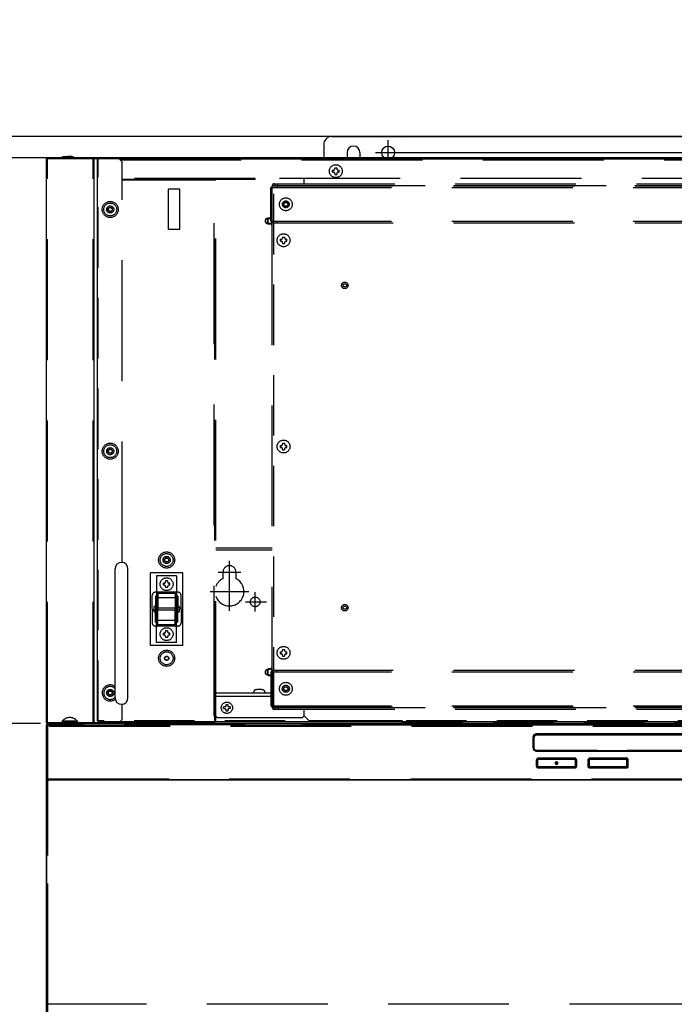
# Model space of a CAD drawing. Extents: x 15 to 417, y 10 to 287.
# Drawn here: x 61 to 88, y 135 to 175 of the extents above; entities that cross this region are included whole.
import ezdxf

# ---------------------------------------------------------------- set-up
doc = ezdxf.new("R2010")
doc.units = 0
doc.header["$LTSCALE"] = 20
for name, pattern in [('CENTER', [2, 1.25, -0.25, 0.25, -0.25]), ('HIDDEN', [0.375, 0.25, -0.125]), ('HIDDEN2', [0.1875, 0.125, -0.0625]), ('PHANTOM', [2.5, 1.25, -0.25, 0.25, -0.25, 0.25, -0.25])]:
    doc.linetypes.add(name, pattern=pattern)
doc.layers.get('0').update_dxf_attribs({"linetype": 'CONTINUOUS'})
doc.layers.add('A0', color=2, linetype='CONTINUOUS')
doc.styles.add('KNJYOKO', font='TXT', dxfattribs={"bigfont": 'BIGFONT'})
doc.dimstyles.new('A002', dxfattribs={"dimtxt": 4, "dimasz": 3, "dimexe": 1, "dimexo": 0.3, "dimgap": 0.09, "dimtad": 1, "dimdec": 1, "dimlfac": 15, "dimdsep": 46, "dimtxsty": 'STANDARD', "dimcen": 0.09, "dimazin": 2, "dimtfac": 0.5, "dimtdec": 4, "dimtmove": 0, "dimatfit": 3, "dimfxl": 1, "dimtvp": 0.625, "dimtolj": 1, "dimtzin": 0, "dimarcsym": 0})

# ---------------------------------------------------------------- blocks, each defined once
blk = doc.blocks.new('_OPEN')
at = {"color": 0, "linetype": 'BYBLOCK', "lineweight": -2}
for p, q in [((-1, 0.166667), (0, 0)), ((0, 0), (-1, -0.166667)), ((0, 0), (-1, 0))]:
    blk.add_line(p, q, dxfattribs=at)
blk = doc.blocks.new('*D6')
at = {"layer": 'A0', "color": 0, "linetype": 'BYBLOCK', "lineweight": -2}
for p, q in [((61.784, 146.259), (46.942, 146.259)), ((47.942, 78.712), (47.942, 143.259)), ((63.698, 75.712), (46.942, 75.712))]:
    blk.add_line(p, q, dxfattribs=at)
at = {"layer": 'A0', "color": 0, "linetype": 'BYBLOCK', "xscale": 3, "yscale": 3, "zscale": 3}
for p, rotation in [((47.942, 146.259), 90), ((47.942, 75.712), 270)]:
    blk.add_blockref('_OPEN', p, dxfattribs=dict(at, rotation=rotation))
at = {"layer": 'A0', "color": 0, "linetype": 'BYBLOCK', "insert": (45.442, 110.986), "char_height": 4, "attachment_point": 5, "rotation": 90, "line_spacing_factor": 0.6, "style": 'KNJYOKO'}
blk.add_mtext('\\A1;（1060）', dxfattribs=at)
blk = doc.blocks.new('*D7')
at = {"layer": 'A0', "color": 0, "linetype": 'BYBLOCK', "lineweight": -2}
for p, q in [((113.064, 169.659), (38.492, 169.659)), ((39.492, 166.659), (39.492, 78.712)), ((63.698, 75.712), (38.492, 75.712))]:
    blk.add_line(p, q, dxfattribs=at)
at = {"layer": 'A0', "color": 0, "linetype": 'BYBLOCK', "xscale": 3, "yscale": 3, "zscale": 3}
for p, rotation in [((39.492, 169.659), 90), ((39.492, 75.712), 270)]:
    blk.add_blockref('_OPEN', p, dxfattribs=dict(at, rotation=rotation))
at = {"layer": 'A0', "color": 0, "linetype": 'BYBLOCK', "insert": (36.992, 122.686), "char_height": 4, "attachment_point": 5, "rotation": 90, "line_spacing_factor": 0.6, "style": 'KNJYOKO'}
blk.add_mtext('\\A1;（1410）', dxfattribs=at)
blk = doc.blocks.new('*D9')
at = {"layer": 'A0', "color": 0, "linetype": 'BYBLOCK', "lineweight": -2}
for p, q in [((39.492, 173.546), (39.492, 183.819)), ((99.614, 170.546), (38.492, 170.546)), ((39.492, 170.546), (39.492, 169.659)), ((113.064, 169.659), (38.492, 169.659)), ((39.492, 166.659), (39.492, 164.659))]:
    blk.add_line(p, q, dxfattribs=at)
at = {"layer": 'A0', "color": 0, "linetype": 'BYBLOCK', "xscale": 3, "yscale": 3, "zscale": 3}
for p, rotation in [((39.492, 170.546), 270), ((39.492, 169.659), 90)]:
    blk.add_blockref('_OPEN', p, dxfattribs=dict(at, rotation=rotation))
at = {"layer": 'A0', "color": 0, "linetype": 'BYBLOCK', "insert": (36.992, 178.479), "char_height": 4, "attachment_point": 5, "rotation": 90, "line_spacing_factor": 0.6, "style": 'KNJYOKO'}
blk.add_mtext('\\A1;（14）', dxfattribs=at)
blk = doc.blocks.new('*D11')
at = {"layer": 'A0', "color": 0, "linetype": 'BYBLOCK', "lineweight": -2}
for p, q in [((113.064, 169.659), (29.129, 169.659)), ((30.129, 23.372), (30.129, 166.659)), ((61.698, 20.372), (29.129, 20.372))]:
    blk.add_line(p, q, dxfattribs=at)
at = {"layer": 'A0', "color": 0, "linetype": 'BYBLOCK', "xscale": 3, "yscale": 3, "zscale": 3}
for p, rotation in [((30.129, 169.659), 90), ((30.129, 20.372), 270)]:
    blk.add_blockref('_OPEN', p, dxfattribs=dict(at, rotation=rotation))
at = {"layer": 'A0', "color": 0, "linetype": 'BYBLOCK', "insert": (27.629, 95.016), "char_height": 4, "attachment_point": 5, "rotation": 90, "line_spacing_factor": 0.6, "style": 'KNJYOKO'}
blk.add_mtext('\\A1;(架台合せ総高さ：2210～2230)', dxfattribs=at)

msp = doc.modelspace()

# ---------------------------------------------------------------- linework, layer by layer
at = {"layer": 'A0', "color": 3, "linetype": 'CONTINUOUS'}
for p, q in [((73.8311, 170.5458), (75.7479, 170.5458)), ((75.8477, 170.5458), (76.7945, 170.5458)), ((76.8943, 170.5458), (98.7679, 170.5458)), ((73.4978, 170.2124), (73.4978, 169.9823)), ((73.4978, 169.8825), (73.4978, 169.6124)), ((74.4644, 169.8791), (74.4644, 169.6369)), ((74.9978, 169.8791), (74.9978, 169.6369)), ((62.0311, 146.2924), (62.0311, 169.6258)), ((62.0644, 169.6258), (62.0311, 169.6258)), ((63.9644, 169.6591), (62.0644, 169.6591)), ((62.0644, 169.6258), (62.0644, 169.6591)), ((62.6311, 169.6891), (63.1644, 169.6891)), ((62.6311, 169.6858), (62.6311, 169.6591)), ((62.6311, 169.6591), (63.1644, 169.6591)), ((63.1644, 169.6858), (63.1644, 169.6591)), ((63.9644, 169.6258), (63.9644, 169.6591)), ((65.0311, 169.6258), (63.9644, 169.6258)), ((63.9978, 146.2924), (63.9978, 169.6258)), ((65.0311, 169.6258), (65.1644, 169.4924)), ((112.2844, 169.6124), (65.0444, 169.6124)), ((62.0644, 146.2924), (62.0311, 146.2924)), ((62.0644, 146.2591), (62.0644, 146.2924)), ((63.9644, 146.2591), (62.0644, 146.2591)), ((65.0311, 146.2924), (63.9644, 146.2924)), ((63.9644, 146.2591), (63.9644, 146.2924)), ((68.9978, 146.2924), (65.0311, 146.2924))]:
    msp.add_line(p, q, dxfattribs=at)
at = {"layer": 'A0', "color": 3, "linetype": 'CENTER'}
for p, q in [((76.1644, 169.5586), (76.1644, 170.3926)), ((75.6407, 169.8791), (99.8725, 169.8791))]:
    msp.add_line(p, q, dxfattribs=at)
at = {"layer": 'A0', "color": 3, "linetype": 'HIDDEN'}
for p, q in [((62.0644, 146.2924), (62.0644, 169.6258)), ((63.9644, 169.6258), (62.0644, 169.6258)), ((63.9644, 146.2924), (63.9644, 169.6258)), ((65.0844, 169.5724), (112.2444, 169.5724)), ((65.1644, 152.9237), (65.1644, 169.4924)), ((68.6644, 169.5724), (68.6644, 169.6124)), ((73.8644, 169.1519), (73.8911, 169.1519)), ((73.8644, 169.0719), (73.8644, 169.1519)), ((73.8644, 169.0719), (73.8911, 169.0719)), ((73.9578, 169.2453), (73.9578, 169.2186)), ((73.9578, 169.2453), (74.0378, 169.2453)), ((74.0378, 169.2453), (74.0378, 169.2186)), ((74.1044, 169.1519), (74.1311, 169.1519)), ((74.1044, 169.0719), (74.1311, 169.0719)), ((74.1311, 169.0719), (74.1311, 169.1519)), ((70.6644, 168.8058), (65.1644, 168.8058)), ((70.6644, 168.7658), (65.1644, 168.7658)), ((68.9978, 168.7658), (65.1644, 168.7658)), ((68.9978, 168.7324), (65.1644, 168.7324)), ((68.9644, 146.9591), (68.9644, 168.7324)), ((68.9978, 168.7658), (68.9978, 168.8058)), ((68.9978, 168.7324), (68.9978, 168.7658)), ((69.0311, 168.7324), (68.9978, 168.7324)), ((68.9978, 146.3258), (68.9978, 168.7324)), ((69.0311, 146.3258), (69.0311, 168.7324)), ((70.6644, 168.7658), (70.6644, 168.8124)), ((106.6644, 168.8124), (70.6644, 168.8124)), ((73.9578, 169.0053), (73.9578, 168.9786)), ((73.9578, 168.9786), (74.0378, 168.9786)), ((74.0378, 169.0053), (74.0378, 168.9786)), ((67.0778, 166.6924), (67.0778, 168.3591)), ((67.5444, 168.3591), (67.0778, 168.3591)), ((67.5444, 166.6924), (67.5444, 168.3591)), ((72.6911, 168.5186), (106.5444, 168.5186)), ((71.2044, 167.1853), (71.1778, 167.1586)), ((71.1778, 166.9453), (71.1778, 167.1586)), ((71.1778, 167.1586), (71.3044, 167.1586)), ((71.2044, 166.9186), (71.2044, 167.1853)), ((71.2044, 167.1853), (71.3044, 167.1853)), ((67.5444, 166.6924), (67.0778, 166.6924)), ((71.3511, 166.9453), (71.1778, 166.9453)), ((71.2044, 166.9186), (71.1778, 166.9453)), ((71.3511, 166.9186), (71.2044, 166.9186)), ((71.7044, 166.2919), (71.7311, 166.2919)), ((71.7044, 166.2119), (71.7044, 166.2919)), ((71.7044, 166.2119), (71.7311, 166.2119)), ((71.7978, 166.3853), (71.7978, 166.3586)), ((71.7978, 166.3853), (71.8778, 166.3853)), ((71.8778, 166.3853), (71.8778, 166.3586)), ((71.9444, 166.2919), (71.9711, 166.2919)), ((71.9444, 166.2119), (71.9711, 166.2119)), ((71.9711, 166.2119), (71.9711, 166.2919)), ((71.7978, 166.1453), (71.7978, 166.1186)), ((71.7978, 166.1186), (71.8778, 166.1186)), ((71.8778, 166.1453), (71.8778, 166.1186)), ((71.7044, 157.7586), (71.7311, 157.7586)), ((71.7044, 157.6786), (71.7044, 157.7586)), ((71.7044, 157.6786), (71.7311, 157.6786)), ((71.7978, 157.8519), (71.7978, 157.8253)), ((71.7978, 157.8519), (71.8778, 157.8519)), ((71.8778, 157.8519), (71.8778, 157.8253)), ((71.9444, 157.7586), (71.9711, 157.7586)), ((71.9444, 157.6786), (71.9711, 157.6786)), ((71.9711, 157.6786), (71.9711, 157.7586)), ((71.7978, 157.6119), (71.7978, 157.5853)), ((71.7978, 157.5853), (71.8778, 157.5853)), ((71.8778, 157.6119), (71.8778, 157.5853)), ((66.3311, 149.4924), (66.3311, 152.4924)), ((67.6644, 152.4924), (66.3311, 152.4924)), ((67.4111, 152.3758), (66.5844, 152.3758)), ((66.5844, 152.3758), (66.5844, 150.9924)), ((67.4111, 152.3758), (67.4111, 150.9924)), ((67.6644, 149.4924), (67.6644, 152.4924)), ((66.8911, 152.0658), (66.8644, 152.0658)), ((66.8644, 151.9858), (66.8644, 152.0658)), ((66.8911, 151.9858), (66.8644, 151.9858)), ((66.9578, 152.1591), (66.9578, 152.1324)), ((67.0378, 152.1591), (66.9578, 152.1591)), ((67.0378, 152.1591), (67.0378, 152.1324)), ((67.1311, 152.0658), (67.1044, 152.0658)), ((67.1311, 151.9858), (67.1044, 151.9858)), ((67.1311, 151.9858), (67.1311, 152.0658)), ((66.3978, 150.9924), (66.3978, 151.5591)), ((67.4644, 151.6924), (66.5311, 151.6924)), ((66.5311, 151.5258), (66.5311, 150.9924)), ((66.5844, 151.5258), (66.5311, 151.5258)), ((67.3644, 151.6931), (66.6311, 151.6931)), ((66.6378, 151.6398), (66.6378, 150.9924)), ((67.3578, 151.6398), (66.6378, 151.6398)), ((66.9578, 151.9191), (66.9578, 151.8924)), ((67.0378, 151.8924), (66.9578, 151.8924)), ((67.0378, 151.9191), (67.0378, 151.8924)), ((67.3578, 151.6398), (67.3578, 150.9924)), ((67.4644, 151.5258), (67.4111, 151.5258)), ((67.4644, 151.5258), (67.4644, 150.9924)), ((67.5978, 150.9924), (67.5978, 151.5591)), ((66.5311, 151.1099), (66.5111, 151.1099)), ((66.6378, 151.1099), (66.5844, 151.1099)), ((67.3578, 151.4557), (66.6378, 151.4557)), ((67.4111, 151.1099), (67.3578, 151.1099)), ((67.4844, 151.1099), (67.4644, 151.1099)), ((66.3978, 150.9924), (66.3978, 150.4258)), ((66.4644, 151.0632), (66.4644, 150.9924)), ((66.4644, 150.9217), (66.4644, 150.9924)), ((66.5311, 150.875), (66.5111, 150.875)), ((66.5311, 150.4591), (66.5311, 150.9924)), ((66.5844, 149.6091), (66.5844, 150.9924)), ((66.6378, 150.875), (66.5844, 150.875)), ((67.3578, 151.0324), (66.6378, 151.0324)), ((66.6378, 150.3451), (66.6378, 150.9924)), ((67.3578, 150.9524), (66.6378, 150.9524)), ((67.3578, 150.3451), (67.3578, 150.9924)), ((67.4111, 150.875), (67.3578, 150.875)), ((67.4111, 149.6091), (67.4111, 150.9924)), ((67.4644, 150.4591), (67.4644, 150.9924)), ((67.4844, 150.875), (67.4644, 150.875)), ((67.5311, 151.0632), (67.5311, 150.9924)), ((67.5311, 150.9217), (67.5311, 150.9924)), ((67.5978, 150.9924), (67.5978, 150.4258)), ((66.5844, 150.4591), (66.5311, 150.4591)), ((67.3578, 150.5292), (66.6378, 150.5292)), ((67.3578, 150.3451), (66.6378, 150.3451)), ((67.4644, 150.4591), (67.4111, 150.4591)), ((67.4644, 150.2924), (66.5311, 150.2924)), ((67.3644, 150.2918), (66.6311, 150.2918)), ((66.8911, 149.9991), (66.8644, 149.9991)), ((66.8644, 149.9191), (66.8644, 149.9991)), ((66.8911, 149.9191), (66.8644, 149.9191)), ((66.9578, 150.0924), (66.9578, 150.0658)), ((67.0378, 150.0924), (66.9578, 150.0924)), ((67.0378, 150.0924), (67.0378, 150.0658)), ((67.1311, 149.9991), (67.1044, 149.9991)), ((67.1311, 149.9191), (67.1044, 149.9191)), ((67.1311, 149.9191), (67.1311, 149.9991)), ((67.6644, 149.4924), (66.3311, 149.4924)), ((67.4111, 149.6091), (66.5844, 149.6091)), ((66.9578, 149.8524), (66.9578, 149.8258)), ((67.0378, 149.8258), (66.9578, 149.8258)), ((67.0378, 149.8524), (67.0378, 149.8258)), ((71.7044, 149.2253), (71.7311, 149.2253)), ((71.7044, 149.1453), (71.7044, 149.2253)), ((71.7044, 149.1453), (71.7311, 149.1453)), ((71.7978, 149.3186), (71.7978, 149.2919)), ((71.7978, 149.3186), (71.8778, 149.3186)), ((71.7978, 149.0786), (71.7978, 149.0519)), ((71.8778, 149.3186), (71.8778, 149.2919)), ((71.8778, 149.0786), (71.8778, 149.0519)), ((71.9444, 149.2253), (71.9711, 149.2253)), ((71.9444, 149.1453), (71.9711, 149.1453)), ((71.9711, 149.1453), (71.9711, 149.2253)), ((71.7978, 149.0519), (71.8778, 149.0519)), ((71.2044, 148.5186), (71.1778, 148.4919)), ((71.3511, 148.4919), (71.1778, 148.4919)), ((71.1778, 148.2786), (71.1778, 148.4919)), ((71.2044, 148.2519), (71.1778, 148.2786)), ((71.1778, 148.2786), (71.3044, 148.2786)), ((71.2044, 148.2519), (71.2044, 148.5186)), ((71.3511, 148.5186), (71.2044, 148.5186)), ((71.2044, 148.2519), (71.3044, 148.2519)), ((70.5989, 147.5119), (70.6043, 147.5732)), ((71.0579, 147.5732), (71.0633, 147.5119)), ((65.1644, 146.4258), (65.1644, 147.0612)), ((69.4578, 147.0519), (69.5244, 147.0519)), ((69.4578, 146.9786), (69.4578, 147.0519)), ((69.5244, 147.0519), (69.5244, 146.9786)), ((68.9978, 146.9591), (68.9644, 146.9591)), ((68.9644, 146.5591), (68.9644, 146.9258)), ((69.3511, 146.8786), (69.3511, 146.9453)), ((69.4244, 146.9453), (69.3511, 146.9453)), ((69.3511, 146.8786), (69.4244, 146.8786)), ((69.4244, 146.9453), (69.4578, 146.9786)), ((69.4578, 146.8453), (69.4244, 146.8786)), ((69.4578, 146.7719), (69.4578, 146.8453)), ((69.5244, 146.7719), (69.4578, 146.7719)), ((69.5244, 146.9786), (69.5578, 146.9453)), ((69.5578, 146.8786), (69.5244, 146.8453)), ((69.5244, 146.8453), (69.5244, 146.7719)), ((69.6311, 146.9453), (69.5578, 146.9453)), ((69.6311, 146.8786), (69.5578, 146.8786)), ((69.6311, 146.9453), (69.6311, 146.8786)), ((72.6911, 146.9186), (106.5444, 146.9186)), ((63.9644, 146.2924), (62.0644, 146.2924)), ((62.6778, 146.3391), (62.6778, 146.3591)), ((63.3044, 146.3591), (62.6778, 146.3591)), ((62.6778, 146.3391), (63.3044, 146.3391)), ((62.8144, 146.3258), (62.8144, 146.2924)), ((63.1678, 146.3258), (63.1678, 146.2924)), ((63.3044, 146.3591), (63.3044, 146.3391)), ((65.1644, 146.4258), (65.0311, 146.2924)), ((68.9978, 146.3258), (65.0644, 146.3258)), ((68.9978, 146.5591), (68.9644, 146.5591)), ((69.0311, 146.3258), (68.9978, 146.3258)), ((68.9978, 146.2924), (68.9978, 146.3258))]:
    msp.add_line(p, q, dxfattribs=at)
at = {"layer": 'A0', "color": 7, "linetype": 'CONTINUOUS'}
for p, q in [((64.1311, 169.6191), (64.1711, 169.6191)), ((64.1311, 146.3658), (64.1311, 169.6191)), ((64.1711, 169.6591), (64.1711, 169.6191)), ((113.1578, 169.6591), (64.1711, 169.6591)), ((64.8644, 147.3258), (64.8644, 152.6591)), ((65.3978, 147.3258), (65.3978, 152.6591)), ((115.2444, 146.2591), (62.0844, 146.2591)), ((64.1311, 146.3658), (64.1711, 146.3658)), ((64.1711, 146.3258), (64.1711, 146.3658)), ((113.1578, 146.3258), (64.1711, 146.3258)), ((104.4778, 146.2453), (76.7578, 146.2453)), ((62.0311, 143.9791), (62.0311, 146.2058)), ((62.0311, 133.2991), (62.0311, 146.2058)), ((62.0844, 145.7924), (62.0844, 146.2058)), ((63.5644, 146.2058), (62.0844, 146.2058)), ((62.0844, 145.2058), (62.0844, 146.1524)), ((73.7311, 146.2058), (103.5978, 146.2058)), ((95.0211, 145.8391), (82.3078, 145.8391)), ((82.1544, 145.6858), (82.1544, 145.2724)), ((82.1778, 145.2658), (82.1778, 145.6658)), ((82.3111, 145.7991), (95.0178, 145.7991)), ((82.3078, 145.1191), (95.0211, 145.1191)), ((95.0178, 145.1324), (82.3111, 145.1324)), ((82.2911, 144.7424), (82.2911, 144.5091)), ((82.3264, 144.6758), (82.2911, 144.6758)), ((82.3257, 144.7258), (82.3257, 144.6758)), ((82.3264, 144.5758), (82.3264, 144.6758)), ((83.8844, 144.8291), (82.3778, 144.8291)), ((82.8733, 144.7988), (82.3978, 144.798)), ((83.3489, 144.7989), (82.8733, 144.7988)), ((83.8644, 144.798), (83.3489, 144.7989)), ((83.9358, 144.6758), (83.9358, 144.5758)), ((83.9711, 144.6758), (83.9358, 144.6758)), ((83.9365, 144.6758), (83.9365, 144.7258)), ((83.9711, 144.5091), (83.9711, 144.7424)), ((84.4244, 144.7424), (84.4244, 144.5091)), ((84.4598, 144.6758), (84.4244, 144.6758)), ((84.4591, 144.7258), (84.4591, 144.6758)), ((84.4598, 144.5758), (84.4598, 144.6758)), ((86.0178, 144.8291), (84.5111, 144.8291)), ((85.0067, 144.7988), (84.5311, 144.798)), ((85.4823, 144.7989), (85.0067, 144.7988)), ((85.9978, 144.798), (85.4823, 144.7989)), ((86.0691, 144.6758), (86.0691, 144.5758)), ((86.1044, 144.6758), (86.0691, 144.6758)), ((86.0698, 144.6758), (86.0698, 144.7258)), ((86.1044, 144.5091), (86.1044, 144.7424)), ((82.2911, 144.5758), (82.3264, 144.5758)), ((82.3257, 144.5758), (82.3257, 144.5258)), ((82.3778, 144.4224), (83.8844, 144.4224)), ((82.3978, 144.4536), (82.9133, 144.4527)), ((82.9133, 144.4527), (83.3889, 144.4527)), ((83.3889, 144.4527), (83.8644, 144.4536)), ((83.9358, 144.5758), (83.9711, 144.5758)), ((83.9365, 144.5258), (83.9365, 144.5758)), ((84.4244, 144.5758), (84.4598, 144.5758)), ((84.4591, 144.5758), (84.4591, 144.5258)), ((84.5111, 144.4224), (86.0178, 144.4224)), ((84.5311, 144.4536), (85.0466, 144.4527)), ((85.0466, 144.4527), (85.5222, 144.4527)), ((85.5222, 144.4527), (85.9978, 144.4536)), ((86.0691, 144.5758), (86.1044, 144.5758)), ((86.0698, 144.5258), (86.0698, 144.5758)), ((62.0311, 143.8158), (62.0311, 134.6491)), ((62.0311, 143.8158), (62.0844, 143.8158)), ((62.0844, 143.8191), (62.0878, 143.8191)), ((62.0844, 143.8158), (62.0844, 143.8191)), ((62.0878, 143.8191), (62.0878, 143.8724)), ((62.0878, 143.8724), (62.0978, 143.8724)), ((62.0978, 143.9258), (115.2444, 143.9258)), ((62.0978, 143.8724), (62.0978, 143.9258)), ((88.6644, 143.9258), (62.0978, 143.9258)), ((62.0311, 134.6491), (62.0844, 134.6491)), ((62.0844, 134.6491), (62.0844, 134.6458))]:
    msp.add_line(p, q, dxfattribs=at)
at = {"layer": 'A0', "color": 7, "linetype": 'HIDDEN2'}
for p, q in [((64.1711, 146.3658), (64.1711, 169.6191)), ((113.1578, 169.6191), (64.1711, 169.6191)), ((71.4378, 146.9186), (71.4378, 168.5186)), ((113.1578, 146.3658), (64.1711, 146.3658)), ((76.7578, 146.2986), (104.4778, 146.2986))]:
    msp.add_line(p, q, dxfattribs=at)
at = {"layer": 'A0', "color": 7, "linetype": 'HIDDEN'}
for p, q in [((72.6911, 168.5853), (72.6911, 168.8124)), ((71.3044, 167.0386), (71.3044, 168.4386)), ((71.3044, 168.4386), (106.4644, 168.4386)), ((71.3711, 146.9186), (71.3711, 168.5186)), ((71.3711, 168.5186), (106.5311, 168.5186)), ((71.3711, 168.4386), (71.3711, 168.5053)), ((71.3711, 168.5053), (106.4644, 168.5053)), ((71.3711, 167.0386), (71.3711, 168.4386)), ((71.4378, 168.5853), (106.4644, 168.5853)), ((71.4711, 168.5853), (71.4711, 168.5186)), ((71.5711, 168.5053), (71.5711, 168.4386)), ((71.6044, 168.5186), (71.6044, 168.5853)), ((71.3044, 167.0386), (92.9311, 167.0386)), ((71.3511, 166.8646), (71.3511, 167.0386)), ((71.3711, 166.9719), (71.3711, 167.0386)), ((71.5711, 167.0386), (71.5711, 166.9719)), ((71.3511, 166.8646), (71.3711, 166.8646)), ((71.3711, 166.9719), (92.9311, 166.9719)), ((69.0311, 153.5253), (71.3711, 153.5253)), ((69.0311, 153.4453), (71.3711, 153.4453)), ((69.3311, 152.2627), (69.3311, 152.5253)), ((69.8644, 152.5253), (69.8644, 152.2627)), ((71.3044, 148.3986), (71.3044, 146.9986)), ((71.3044, 148.3986), (92.9311, 148.3986)), ((71.3511, 148.3986), (71.3511, 148.5726)), ((71.3511, 148.5726), (71.3711, 148.5726)), ((71.3711, 148.4653), (71.3711, 148.3986)), ((71.3711, 148.4653), (92.9311, 148.4653)), ((71.3711, 148.3986), (71.3711, 146.9986)), ((71.5711, 148.3986), (71.5711, 148.4653)), ((71.3044, 147.5119), (69.0311, 147.5119)), ((69.0311, 147.3919), (71.3044, 147.3919)), ((71.3044, 146.9986), (106.4644, 146.9986)), ((71.3711, 146.9986), (71.3711, 146.9319)), ((71.3711, 146.9319), (106.4644, 146.9319)), ((71.3711, 146.9186), (106.5311, 146.9186)), ((71.4378, 146.8519), (106.4644, 146.8519)), ((71.4711, 146.8519), (71.4711, 146.9186)), ((71.5711, 146.9319), (71.5711, 146.9986)), ((71.6044, 146.9186), (71.6044, 146.8519)), ((72.6911, 146.5786), (72.6911, 146.8519)), ((69.0911, 146.5119), (69.0311, 146.5719)), ((69.0911, 146.5119), (72.6244, 146.5119)), ((72.5978, 146.2591), (72.5978, 146.2058)), ((72.6244, 146.5119), (72.6911, 146.5786)), ((72.6911, 146.5786), (72.8911, 146.3786)), ((72.8644, 146.2058), (72.8644, 146.2591)), ((76.7578, 146.3786), (72.8911, 146.3786)), ((74.0644, 146.2058), (74.0644, 146.2591)), ((76.7578, 146.2453), (76.7578, 146.3786)), ((62.1378, 146.2058), (115.1911, 146.2058)), ((62.1378, 146.1524), (115.1911, 146.1524)), ((73.6644, 146.2058), (72.5978, 146.2058)), ((62.0844, 134.6491), (62.0844, 143.8158)), ((88.6644, 134.6458), (62.0878, 134.6458))]:
    msp.add_line(p, q, dxfattribs=at)
at = {"layer": 'A0', "color": 5, "linetype": 'CENTER'}
for p, q in [((69.5978, 150.9253), (69.5978, 152.9919)), ((69.1311, 152.5253), (70.0644, 152.5253)), ((68.7978, 151.7253), (70.3978, 151.7253)), ((70.6644, 150.8919), (70.6644, 151.6919)), ((70.2644, 151.2919), (71.1363, 151.2919))]:
    msp.add_line(p, q, dxfattribs=at)
at = {"layer": 'A0', "color": 8, "linetype": 'HIDDEN'}
for p, q in [((115.2444, 146.2058), (62.0844, 146.2058)), ((62.0844, 133.2991), (62.0844, 144.0558)), ((62.0844, 143.9791), (115.2444, 143.9791))]:
    msp.add_line(p, q, dxfattribs=at)
at = {"layer": 'A0', "color": 8, "linetype": 'PHANTOM'}
msp.add_line((62.0844, 143.9791), (62.0844, 146.2058), dxfattribs=at)
at = {"layer": 'A0', "color": 8, "linetype": 'HIDDEN2'}
for p, q in [((82.1778, 145.6658), (82.1978, 145.6658)), ((82.1978, 145.6658), (82.1978, 145.2658)), ((82.3111, 145.7991), (82.3111, 145.7791)), ((95.0178, 145.7791), (82.3111, 145.7791)), ((82.1778, 145.2658), (82.1978, 145.2658)), ((82.3111, 145.1524), (82.3111, 145.1324)), ((82.3111, 145.1524), (95.0178, 145.1524)), ((82.3305, 144.7258), (82.3257, 144.7258)), ((82.3488, 144.7258), (82.3305, 144.7258)), ((82.3305, 144.5258), (82.3305, 144.7258)), ((82.3488, 144.7258), (82.3488, 144.5258)), ((83.1333, 144.7731), (82.3963, 144.7731)), ((82.3978, 144.798), (82.3978, 144.7931)), ((82.3978, 144.7931), (82.9129, 144.7931)), ((82.9129, 144.7931), (83.3884, 144.7931)), ((83.8659, 144.7731), (83.1333, 144.7731)), ((83.3884, 144.7931), (83.8644, 144.7931)), ((83.8644, 144.7931), (83.8644, 144.798)), ((83.9134, 144.5258), (83.9134, 144.7258)), ((83.9317, 144.7258), (83.9134, 144.7258)), ((83.9317, 144.7258), (83.9317, 144.5258)), ((83.9365, 144.7258), (83.9317, 144.7258)), ((84.4638, 144.7258), (84.4591, 144.7258)), ((84.4822, 144.7258), (84.4638, 144.7258)), ((84.4638, 144.5258), (84.4638, 144.7258)), ((84.4822, 144.7258), (84.4822, 144.5258)), ((85.2666, 144.7731), (84.5296, 144.7731)), ((84.5311, 144.798), (84.5311, 144.7931)), ((84.5311, 144.7931), (85.0462, 144.7931)), ((85.0462, 144.7931), (85.5217, 144.7931)), ((85.9992, 144.7731), (85.2666, 144.7731)), ((85.5217, 144.7931), (85.9978, 144.7931)), ((85.9978, 144.7931), (85.9978, 144.798)), ((86.0467, 144.5258), (86.0467, 144.7258)), ((86.0651, 144.7258), (86.0467, 144.7258)), ((86.0651, 144.7258), (86.0651, 144.5258)), ((86.0698, 144.7258), (86.0651, 144.7258)), ((82.3257, 144.5258), (82.3305, 144.5258)), ((82.3488, 144.5258), (82.3305, 144.5258)), ((82.3963, 144.4784), (83.1289, 144.4784)), ((82.8738, 144.4584), (82.3978, 144.4584)), ((82.3978, 144.4584), (82.3978, 144.4536)), ((83.3493, 144.4584), (82.8738, 144.4584)), ((83.1289, 144.4784), (83.8659, 144.4784)), ((83.8644, 144.4584), (83.3493, 144.4584)), ((83.8644, 144.4536), (83.8644, 144.4584)), ((83.9317, 144.5258), (83.9134, 144.5258)), ((83.9317, 144.5258), (83.9365, 144.5258)), ((84.4591, 144.5258), (84.4638, 144.5258)), ((84.4822, 144.5258), (84.4638, 144.5258)), ((84.5296, 144.4784), (85.2623, 144.4784)), ((85.0071, 144.4584), (84.5311, 144.4584)), ((84.5311, 144.4584), (84.5311, 144.4536)), ((85.4826, 144.4584), (85.0071, 144.4584)), ((85.2623, 144.4784), (85.9992, 144.4784)), ((85.9978, 144.4584), (85.4826, 144.4584)), ((85.9978, 144.4536), (85.9978, 144.4584)), ((86.0651, 144.5258), (86.0467, 144.5258)), ((86.0651, 144.5258), (86.0698, 144.5258))]:
    msp.add_line(p, q, dxfattribs=at)
at = {"layer": 'A0', "color": 3, "linetype": 'CONTINUOUS'}
msp.add_circle((76.1644, 169.8791), 0.2667, dxfattribs=at)
at = {"layer": 'A0', "color": 3, "linetype": 'HIDDEN'}
for centre, radius in [((73.9978, 169.1119), 0.2667), ((64.6644, 167.5258), 0.3333), ((71.9311, 167.7386), 0.2667), ((71.9311, 167.7386), 0.0867), ((71.9311, 167.7386), 0.08), ((64.6644, 167.5258), 0.2667), ((64.6644, 167.5258), 0.1467), ((64.6644, 167.5258), 0.0867), ((64.6644, 167.5258), 0.08), ((71.8378, 166.2519), 0.2667), ((64.6644, 157.5258), 0.3333), ((64.6644, 157.5258), 0.2667), ((64.6644, 157.5258), 0.1467), ((71.8378, 157.7186), 0.2667), ((64.6644, 157.5258), 0.0867), ((64.6644, 157.5258), 0.08), ((66.9978, 153.0258), 0.3333), ((66.9978, 153.0258), 0.2667), ((66.9978, 153.0258), 0.15), ((66.9978, 153.0258), 0.1467), ((66.9978, 153.0258), 0.0867), ((66.9978, 153.0258), 0.08), ((66.9978, 152.0258), 0.2667), ((66.9978, 149.9591), 0.2667), ((66.9978, 148.9591), 0.3333), ((66.9978, 148.9591), 0.2667), ((71.8378, 149.1853), 0.2667), ((66.9978, 148.9591), 0.0867), ((66.9978, 148.9591), 0.08), ((71.9311, 147.6986), 0.2667), ((64.6644, 147.5258), 0.1467), ((64.6644, 147.5258), 0.0867), ((64.6644, 147.5258), 0.08), ((71.9311, 147.6986), 0.1467), ((71.9311, 147.6986), 0.0867), ((71.9311, 147.6986), 0.08), ((69.4911, 146.9119), 0.2333)]:
    msp.add_circle(centre, radius, dxfattribs=at)
at = {"layer": 'A0', "color": 7, "linetype": 'HIDDEN'}
for centre, radius in [((71.9311, 167.7386), 0.14), ((74.3711, 164.3853), 0.1333), ((74.3711, 164.3853), 0.0667), ((70.6644, 151.2919), 0.2), ((74.3711, 151.0519), 0.1333), ((74.3711, 151.0519), 0.0667)]:
    msp.add_circle(centre, radius, dxfattribs=at)
at = {"layer": 'A0', "color": 8, "linetype": 'HIDDEN2'}
msp.add_circle((83.131, 144.6257), 0.0367, dxfattribs=at)
at = {"layer": 'A0', "color": 3, "linetype": 'CONTINUOUS'}
for centre, radius, start, end in [((73.8311, 170.2124), 0.3333, 90, 180), ((75.7479, 170.5124), 0.0333, 60.07357, 90), ((75.7978, 170.5991), 0.0667, 240.07357, 299.92643), ((75.8477, 170.5124), 0.0333, 90, 119.92643), ((76.7945, 170.5124), 0.0333, 60.07357, 90), ((76.8444, 170.5991), 0.0667, 240.07357, 299.92643), ((76.8943, 170.5124), 0.0333, 90, 119.92643), ((73.5311, 169.9823), 0.0333, 180, 209.92643), ((73.5311, 169.8825), 0.0333, 150.07357, 180), ((73.4444, 169.9324), 0.0667, 330.07357, 389.92643), ((74.7311, 169.8791), 0.2667, 0, 180), ((62.0644, 169.6258), 0.0333, 90, 180), ((74.4311, 169.6369), 0.0333, 312.84462, 360), ((75.0311, 169.6369), 0.0333, 180, 227.15538), ((65.1311, 152.6591), 0.2667, 0, 180), ((65.1311, 147.3258), 0.2667, 180, 360), ((62.0644, 146.2924), 0.0333, 180, 270)]:
    msp.add_arc(centre, radius, start, end, dxfattribs=at)
at = {"layer": 'A0', "color": 3, "linetype": 'HIDDEN'}
for centre, radius, start, end in [((73.8911, 169.2186), 0.0667, 270, 360), ((73.8911, 169.0053), 0.0667, 0, 90), ((74.1044, 169.2186), 0.0667, 180, 270), ((74.1044, 169.0053), 0.0667, 90, 180), ((71.1778, 167.0519), 0.1067, 90, 270), ((71.7311, 166.3586), 0.0667, 270, 360), ((71.7311, 166.1453), 0.0667, 0, 90), ((71.9444, 166.3586), 0.0667, 180, 270), ((71.9444, 166.1453), 0.0667, 90, 180), ((71.7311, 157.8253), 0.0667, 270, 360), ((71.7311, 157.6119), 0.0667, 0, 90), ((71.9444, 157.8253), 0.0667, 180, 270), ((71.9444, 157.6119), 0.0667, 90, 180), ((66.8911, 152.1324), 0.0667, 270, 360), ((66.8911, 151.9191), 0.0667, 0, 90), ((67.1044, 152.1324), 0.0667, 180, 270), ((67.1044, 151.9191), 0.0667, 90, 180), ((66.5311, 151.5591), 0.1333, 90, 180), ((66.6311, 151.6464), 0.0467, 90, 180), ((67.3644, 151.6464), 0.0467, 0, 90), ((67.4644, 151.5591), 0.1333, 0, 90), ((66.5111, 151.0632), 0.0467, 90, 180), ((66.5778, 151.3109), 0.0467, 90, 180), ((66.5778, 151.2081), 0.0467, 180, 270), ((67.4178, 151.3109), 0.0467, 0, 90), ((67.4178, 151.2081), 0.0467, 270, 360), ((67.4844, 151.0632), 0.0467, 0, 90), ((66.5111, 150.9217), 0.0467, 180, 270), ((66.5778, 150.7767), 0.0467, 90, 180), ((67.4178, 150.7767), 0.0467, 360, 450), ((67.4844, 150.9217), 0.0467, 270, 360), ((66.5311, 150.4258), 0.1333, 180, 270), ((66.5778, 150.6739), 0.0467, 180, 270), ((66.6311, 150.3384), 0.0467, 180, 270), ((67.3644, 150.3384), 0.0467, 270, 360), ((67.4178, 150.6739), 0.0467, 270, 360), ((67.4644, 150.4258), 0.1333, 270, 360), ((66.8911, 150.0658), 0.0667, 270, 360), ((66.8911, 149.8524), 0.0667, 0, 90), ((67.1044, 150.0658), 0.0667, 180, 270), ((67.1044, 149.8524), 0.0667, 90, 180), ((71.7311, 149.2919), 0.0667, 270, 360), ((71.7311, 149.0786), 0.0667, 0, 90), ((71.9444, 149.2919), 0.0667, 180, 270), ((71.9444, 149.0786), 0.0667, 90, 180), ((71.1778, 148.3853), 0.1067, 90, 270), ((64.6644, 147.5258), 0.3333, 53.1301, 308.414), ((64.6644, 147.5258), 0.2667, 41.40962, 318.59038), ((70.6906, 147.5657), 0.0867, 105.88085, 175), ((70.8311, 147.0719), 0.6, 74.11915, 105.88085), ((70.9716, 147.5657), 0.0867, 5, 74.11915), ((68.9978, 146.9258), 0.0333, 90, 180), ((62.9911, 146.0977), 0.408, 39.83281, 140.16719), ((62.8011, 146.3258), 0.0133, 0, 90), ((63.1811, 146.3258), 0.0133, 90, 180)]:
    msp.add_arc(centre, radius, start, end, dxfattribs=at)
at = {"layer": 'A0', "color": 7, "linetype": 'HIDDEN'}
for centre, radius, start, end in [((71.4378, 168.5186), 0.0667, 90, 180), ((69.5978, 152.5253), 0.2667, 0, 180), ((69.5978, 151.7253), 0.6, 116.3878, 160.81186), ((69.5978, 151.7253), 0.6, 199.18814, 423.6122), ((71.4378, 146.9186), 0.0667, 180, 270), ((73.6644, 146.2591), 0.0533, 270, 360)]:
    msp.add_arc(centre, radius, start, end, dxfattribs=at)
at = {"layer": 'A0', "color": 7, "linetype": 'CONTINUOUS'}
for centre, radius, start, end in [((62.0844, 146.2058), 0.0533, 90, 180), ((62.0844, 146.2058), 0.0533, 90, 180), ((62.1378, 146.1524), 0.0533, 90, 180), ((82.3078, 145.6858), 0.1533, 90, 180), ((82.3111, 145.6658), 0.1333, 90, 180), ((82.3078, 145.2724), 0.1533, 180, 270), ((82.3111, 145.2658), 0.1333, 180, 270), ((82.3778, 144.7424), 0.0867, 90, 180), ((82.398, 144.7258), 0.0722, 90.16226, 179.99719), ((83.1311, 144.6258), 0.0567, 89.99974, 270.00026), ((83.1311, 144.6258), 0.0567, 270.00016, 449.99984), ((83.8642, 144.7258), 0.0722, 0.00451, 89.83604), ((83.8844, 144.7424), 0.0867, 0, 90), ((84.5111, 144.7424), 0.0867, 90, 180), ((84.5313, 144.7258), 0.0722, 90.16226, 179.99719), ((85.9976, 144.7258), 0.0722, 0.00451, 89.83604), ((86.0178, 144.7424), 0.0867, 0, 90), ((82.3778, 144.5091), 0.0867, 180, 270), ((82.398, 144.5258), 0.0722, 180.00411, 269.83604), ((83.8642, 144.5258), 0.0722, 270.16292, 359.99692), ((83.8844, 144.5091), 0.0867, 270, 360), ((84.5111, 144.5091), 0.0867, 180, 270), ((84.5313, 144.5258), 0.0722, 180.00411, 269.83604), ((85.9976, 144.5258), 0.0722, 270.16292, 359.99692), ((86.0178, 144.5091), 0.0867, 270, 360), ((62.0844, 143.9791), 0.0533, 180, 270)]:
    msp.add_arc(centre, radius, start, end, dxfattribs=at)
at = {"layer": 'A0', "color": 8, "linetype": 'HIDDEN2'}
for centre, radius, start, end in [((82.3111, 145.6658), 0.1133, 90, 180), ((82.3111, 145.2658), 0.1133, 180, 270), ((82.3978, 144.7258), 0.0673, 90.04317, 180.00503), ((82.3962, 144.7257), 0.0474, 89.95026, 179.93507), ((82.4683, 144.7779), 0.0721, 167.79312, 183.76734), ((83.7939, 144.7779), 0.0721, 356.23266, 372.20688), ((83.8644, 144.7258), 0.0674, 0.00959, 89.94222), ((83.8659, 144.7257), 0.0474, 0.09126, 90.02341), ((84.5311, 144.7258), 0.0673, 90.04317, 180.00503), ((84.5296, 144.7257), 0.0474, 89.95026, 179.93507), ((84.6016, 144.7779), 0.0721, 167.79312, 183.76734), ((85.9273, 144.7779), 0.0721, 356.23266, 372.20688), ((85.9977, 144.7258), 0.0674, 0.00959, 89.94222), ((85.9993, 144.7257), 0.0474, 0.09126, 90.02341), ((82.3978, 144.5258), 0.0674, 180.00972, 269.94166), ((82.3963, 144.5258), 0.0474, 180.09057, 270.0241), ((82.4683, 144.4737), 0.0721, 176.23294, 192.20639), ((83.8644, 144.5258), 0.0673, 270.04246, 360.00616), ((83.7939, 144.4737), 0.0721, 347.79361, 363.76706), ((83.866, 144.5258), 0.0474, 269.94906, 359.93627), ((84.5312, 144.5258), 0.0674, 180.00972, 269.94166), ((84.5296, 144.5258), 0.0474, 180.09057, 270.0241), ((84.6016, 144.4737), 0.0721, 176.23294, 192.20639), ((85.9977, 144.5258), 0.0673, 270.04246, 360.00616), ((85.9273, 144.4737), 0.0721, 347.79361, 363.76706), ((85.9993, 144.5258), 0.0474, 269.94906, 359.93627)]:
    msp.add_arc(centre, radius, start, end, dxfattribs=at)
at = {"layer": 'A0', "color": 3, "linetype": 'CONTINUOUS'}
for points in [[(62.6311, 169.6891), (62.6656, 169.697), (62.7532, 169.7172), (62.8432, 169.7184), (62.8978, 169.7191)], [(63.1644, 169.6891), (63.1299, 169.697), (63.0423, 169.7172), (62.9523, 169.7184), (62.8978, 169.7191)]]:
    msp.add_open_spline(points, degree=3, knots=[0, 0, 0, 0, 1.5903723, 4.0349846, 4.0349846, 4.0349846, 4.0349846], dxfattribs=at)

# ---------------------------------------------------------------- dimensions: what is measured, and where the dimension line sits
at = {"layer": 'A0', "color": 7, "linetype": 'CONTINUOUS'}
dim = msp.add_linear_dim(base=(39.4923, 170.5458), p1=(113.3644, 169.6591), p2=(99.9143, 170.5458), angle=90, text='\\A1;（14）', dimstyle='A002', override={"dimasz": 3, "dimtxsty": 'KNJYOKO', "dimblk1": 'OPEN', "dimblk2": 'OPEN', "dimsah": 1, "dimatfit": 0}, dxfattribs=at)
dim.commit()
dim.dimension.update_dxf_attribs({"geometry": '*D9', "text_midpoint": (38.9923, 178.4794), "dimtype": 160})
for base, p1, p2, text, picture, middle in [((30.1295, 20.3722), (113.3644, 169.6591), (61.9978, 20.3722), '\\A1;(架台合せ総高さ：2210～2230)', '*D11', (29.6295, 95.0157)), ((39.4923, 169.6591), (63.9978, 75.7124), (113.3644, 169.6591), '\\A1;（1410）', '*D7', (38.9923, 122.6858)), ((47.9417, 75.7124), (62.0844, 146.2591), (63.9978, 75.7124), '\\A1;（1060）', '*D6', (47.4417, 110.9858))]:
    dim = msp.add_linear_dim(base=base, p1=p1, p2=p2, angle=90, text=text, dimstyle='A002', override={"dimasz": 3, "dimtxsty": 'KNJYOKO', "dimblk1": 'OPEN', "dimblk2": 'OPEN', "dimsah": 1}, dxfattribs=at)
    dim.commit()
    dim.dimension.update_dxf_attribs({"geometry": picture, "text_midpoint": middle})

doc.saveas('drawing.dxf')
